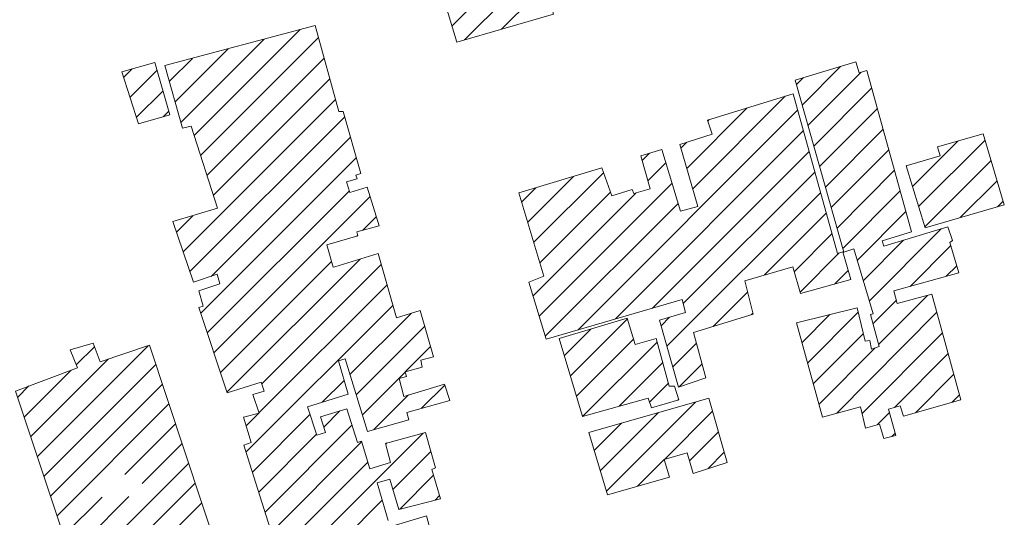
# Model space of a CAD drawing. Units: metres. Extents: x 6 to 363564, y -8 to 6309026.
# Drawn here: x 362633 to 362739, y 6307722 to 6307776 of the extents above; entities that cross this region are included whole.
import ezdxf

# ---------------------------------------------------------------- set-up
doc = ezdxf.new("R2010")
doc.units = ezdxf.units.M
doc.header["$MEASUREMENT"] = 0
for name, color, linetype, lineweight in [('ACHU-CONSTRUCCION', 253, 'Continuous', 9), ('ARQ LINEAS DE PROYECCION', 6, 'Continuous', 35), ('CONSTRUCCION', 253, 'Continuous', 9)]:
    doc.layers.add(name, color=color, linetype=linetype, lineweight=lineweight)
doc.layers.get('ARQ LINEAS DE PROYECCION').off()

# ---------------------------------------------------------------- blocks, each defined once
blk = doc.blocks.new('urbano')
at = {"layer": 'ACHU-CONSTRUCCION'}
for p, q in [((357694.6557445841, 6308431.998406373, 819.6227519586682), (357703.4786205309, 6308440.813175408, 819.8185834772885)), ((357695.9973022023, 6308430.517383419, 819.7490591257811), (357704.0812295953, 6308438.593882885, 819.9284890294075)), ((357699.9702057036, 6308431.665288536, 819.9337713420391), (357704.6838386598, 6308436.374590358, 820.0383945852518)), ((357666.9822579341, 6308420.257877583, 819.616667099297), (357678.3508316221, 6308431.624044139, 819.7605095542967)), ((357665.5413650813, 6308421.645090336, 819.6467481292784), (357674.4928235913, 6308430.594653506, 819.7600076980889)), ((357667.6625053937, 6308418.110180492, 819.5769618973136), (357680.3142505491, 6308430.759246822, 819.7370398566127)), ((357664.9248959961, 6308423.856552297, 819.6872602924705), (357670.6348155642, 6308429.565262871, 819.759505841881)), ((357664.3084269109, 6308426.068014257, 819.7277724593878), (357666.7768075334, 6308428.535872238, 819.7590039856732)), ((357668.3427528533, 6308415.9624834, 819.5372567027807), (357680.9248366224, 6308428.541903095, 819.6964532583952)), ((357659.3917213956, 6308426.478279235, 818.5651466026902), (357660.3215000572, 6308427.407977651, 818.5629975311458)), ((357660.074475536, 6308424.332863154, 818.5902481377125), (357662.9967357794, 6308427.254871186, 818.5834936909378)), ((357732.2576066161, 6308423.509096665, 819.0833731554449), (357736.3739724772, 6308427.656130783, 819.5909208655357)), ((357732.8821899983, 6308421.306577938, 819.128969296813), (357738.5925860944, 6308427.059518329, 819.8330608569086)), ((357669.0230003128, 6308413.814786308, 819.4975515007973), (357681.535422692, 6308426.324559364, 819.6558666564524)), ((357731.6330232339, 6308425.711615394, 819.0377770103514), (357732.3694037514, 6308426.453482185, 819.1285726949573)), ((357660.7572296726, 6308422.187447071, 818.6153496727347), (357663.6240540126, 6308425.054023983, 818.6087233610451)), ((357733.5067733804, 6308419.104059211, 819.1745654381812), (357739.7245130146, 6308425.368123012, 819.9412124343216)), ((357665.7860249894, 6308407.750695847, 819.4082830958068), (357682.1460087652, 6308424.107215635, 819.6152800545096)), ((357720.5195845233, 6308414.528661259, 819.6397689543664), (357730.4406635182, 6308424.457373425, 820.1283925808966)), ((357663.6510462741, 6308422.252902619, 818.6353406086564), (357664.2513722496, 6308422.853176781, 818.6339530311525)), ((357708.2044236826, 6308399.374546133, 818.9736928343773), (357731.7639584744, 6308422.952207388, 820.1340248212218)), ((357719.8770804571, 6308416.715141974, 819.6676663830876), (357726.3638971987, 6308423.206949603, 819.987148962915)), ((357734.1313567625, 6308416.901540479, 819.2201615832746), (357740.3356696161, 6308423.152077467, 819.9851530566812)), ((357666.5033826398, 6308405.640101092, 819.3690474405885), (357683.1344680989, 6308422.267665161, 819.5794745497406)), ((357722.1278402785, 6308421.797112629, 819.838060118258), (357722.2871308753, 6308421.95652578, 819.8459053486586)), ((357712.1972073371, 6308400.540922677, 819.1108002141118), (357732.3792965131, 6308420.73853974, 820.1047894358635)), ((357734.7559401447, 6308414.699021751, 819.2657577246428), (357740.9468262175, 6308420.936031925, 820.0290936790407)), ((357668.8035900387, 6308405.112020938, 819.3498390056193), (357683.7622538599, 6308420.067517476, 819.5391055718064)), ((357719.2345763909, 6308418.901622692, 819.6955638118088), (357719.8572196903, 6308419.524745047, 819.7262296527624)), ((357744.0952957997, 6308414.771187726, 822.6464852057397), (357748.969677476, 6308419.645624952, 822.6703049205244)), ((357744.7617958168, 6308412.609280722, 822.6518282815814), (357751.9073665532, 6308419.75493289, 822.6867466531694)), ((357715.075391272, 6308417.568716664, 819.5502609834075), (357715.8472079167, 6308418.341127133, 819.5882737673819)), ((357716.1899909953, 6308401.70729922, 819.2479075975716), (357732.9946345518, 6308418.524872092, 820.0755540542305)), ((357735.3805235231, 6308412.496503022, 819.3113538660109), (357741.5579828153, 6308418.719986381, 820.0730342976749)), ((357667.6748317646, 6308401.15570114, 819.2872451096773), (357684.3900396171, 6308417.867369791, 819.498736590147)), ((357715.6952683905, 6308415.359591587, 819.52124915272), (357717.6301162372, 6308417.295928083, 819.616542454809)), ((357745.428295845, 6308410.447373716, 822.6571713574231), (357752.5531353744, 6308417.57229444, 822.6919884234667)), ((357703.4250104221, 6308408.738851253, 819.0360088460147), (357710.9205667058, 6308416.240174539, 819.4051729142666)), ((357719.4886271486, 6308402.178994188, 819.3508274815977), (357733.6099725905, 6308416.311204443, 820.0463186688721)), ((357736.0051069054, 6308410.293984294, 819.3569500111043), (357742.1691394167, 6308416.503940839, 820.1169749200344)), ((357743.4287957752, 6308416.933094732, 822.6411421298981), (357743.5027368235, 6308417.007036621, 822.64150345698)), ((357702.7680034841, 6308410.910817942, 819.0631919950247), (357707.7036927285, 6308415.850304656, 819.3062799051404)), ((357704.0152404325, 6308400.841098019, 818.8864539973438), (357718.2861070315, 6308415.12294447, 819.5893092602491)), ((357749.2291455248, 6308411.419852091, 822.6778311096132), (357753.1989041882, 6308415.389655992, 822.6972301900387)), ((357668.3790410737, 6308399.031960825, 819.2478430904448), (357683.6326099651, 6308414.282299997, 819.4408409819007)), ((357702.1109965498, 6308413.082784632, 819.0903751403093), (357703.6490730139, 6308414.622044479, 819.1661270335317)), ((357703.356552625, 6308403.011382541, 818.9135543592274), (357714.3928634243, 6308414.056184564, 819.4571043290198)), ((357704.0820173601, 6308406.566884562, 819.0088257007301), (357711.665032992, 6308414.15573449, 819.3822972327471)), ((357717.7354189137, 6308397.594957927, 819.2049386911094), (357734.2253106291, 6308414.097536795, 820.0170832835138)), ((357736.6296902875, 6308408.091465568, 819.4025461524725), (357742.7802960182, 6308414.287895298, 820.1609155423939)), ((357669.0832503828, 6308396.908220509, 819.2084410712123), (357685.8641379194, 6308413.68555494, 819.4207635745406)), ((357753.2343094888, 6308412.596647071, 822.6994892843068), (357753.8446730057, 6308413.207017545, 822.702471960336)), ((357704.6739282439, 6308398.670813493, 818.8593536354601), (357718.9420978258, 6308412.949960857, 819.5620760694146)), ((357738.1661161946, 6308406.807582884, 819.5605724342167), (357743.3914526197, 6308412.071849754, 820.2048561610281)), ((357665.068667339, 6308409.861290608, 819.4475187547505), (357666.8352264034, 6308411.627475629, 819.4698703885078)), ((357685.0521710942, 6308410.045959517, 819.3621779233217), (357686.5337684694, 6308411.527243188, 819.3809240423143)), ((357728.220786983, 6308405.25891421, 819.6618127115071), (357734.8406486677, 6308411.883869147, 819.9878478981555)), ((357739.462518459, 6308402.450132849, 819.6575888544321), (357747.1760598811, 6308410.221142644, 820.6086681373417)), ((357684.4273195544, 6308409.42124028, 819.3542719036341), (357684.53244674, 6308409.526345205, 819.3556020408869)), ((357731.3935852441, 6308405.604674468, 819.7585349492729), (357735.4559867064, 6308409.670201499, 819.9586125127971)), ((357738.814317325, 6308404.628857868, 819.6090806461871), (357743.1550213898, 6308409.001901578, 820.1442892439663)), ((357743.839763196, 6308404.028234012, 820.1658879593015), (357748.2053261751, 6308408.426321847, 820.7041616626084)), ((357669.7874596918, 6308394.784480194, 819.1690390519798), (357681.7167717608, 6308406.711266406, 819.3199763223529)), ((357670.4916689972, 6308392.660739878, 819.1296370327473), (357684.7924802693, 6308406.958523164, 819.3105800263584)), ((357732.0407142507, 6308403.422822248, 819.730865303427), (357736.2363506237, 6308407.621686699, 819.9375048317015)), ((357674.2328952121, 6308393.57337342, 819.1286612860858), (357687.0494880172, 6308406.387252497, 819.2908250018954)), ((357735.7108373249, 6308404.266289951, 819.852081310004), (357737.1963730769, 6308405.752968661, 819.9252455122769)), ((357747.7283044102, 6308405.113990657, 820.6139299422503), (357748.8531679491, 6308406.247234792, 820.7526255659759)), ((357673.9315311963, 6308390.444272697, 819.0765361152589), (357687.6770067195, 6308404.186837819, 819.250452645123)), ((357722.6985245327, 6308399.732402989, 819.3898354545236), (357726.3900454583, 6308403.426764131, 819.5716467611492)), ((357739.8492102864, 6308400.007950194, 819.6738529801369), (357742.3697612042, 6308402.547280032, 819.9846367873251)), ((357740.4488102103, 6308397.780261876, 819.7163686640561), (357745.6988846937, 6308403.06945111, 820.3637025915086)), ((357672.5354508141, 6308386.220687399, 819.010559886694), (357688.3045254293, 6308401.986423139, 819.2100802883506)), ((357683.6944848502, 6308394.549558151, 819.1034389846027), (357690.2819569761, 6308401.135635473, 819.1867878884077)), ((357707.368323719, 6308394.408780674, 819.7391217723489), (357713.4968379492, 6308400.538676202, 819.5921279415488)), ((357717.1085899713, 6308399.797125833, 819.2336081340909), (357718.0279316323, 6308400.717174828, 819.2788866832852)), ((357726.7728102708, 6308400.980344316, 819.5309568978846), (357726.961690368, 6308401.169369737, 819.5402594432235)), ((357732.2165027166, 6308397.981887409, 818.7955704219639), (357735.2168505582, 6308401.004588811, 819.1655131690204)), ((357732.8278667757, 6308395.766050866, 818.8395366258919), (357738.2722434792, 6308401.250989936, 819.5108280070126)), ((357735.9252217504, 6308390.391215762, 819.1271954663098), (357746.7187259661, 6308401.26513507, 820.458034016192)), ((357684.3671111444, 6308392.394241506, 819.0636373572052), (357691.733932616, 6308399.759503163, 819.1568470858037)), ((357706.7180643657, 6308396.587072999, 819.73240577057), (357709.5814536566, 6308399.451107666, 819.6637267135084)), ((357708.0185830647, 6308392.230488352, 819.7458377741277), (357714.1477744782, 6308398.361061212, 819.5988276973367)), ((357733.4392308312, 6308393.550214326, 818.8835028260946), (357738.8253624046, 6308398.976474319, 819.5476125851274)), ((357738.7040569203, 6308390.358998694, 819.4384107515216), (357747.3238341639, 6308399.042996062, 820.501228865236)), ((357650.1202539298, 6308385.73494136, 818.9611084759235), (357662.0470192896, 6308397.662337694, 819.1163458041847)), ((357654.3165301027, 6308395.58843915, 819.0476271994412), (357656.2686904648, 6308397.540702788, 819.0730362832546)), ((357689.6451745274, 6308394.843386821, 819.0821066610515), (357692.3613360914, 6308397.558973279, 819.1164732687175)), ((357708.6688424179, 6308390.052196026, 819.7525537759066), (357716.6692706997, 6308398.054427516, 819.5606616511941)), ((357718.3622478562, 6308395.392790028, 819.1762692444026), (357720.8985582197, 6308397.931051799, 819.3011852093041)), ((357734.0505948904, 6308391.334377784, 818.9274690262973), (357740.1011845188, 6308397.430046262, 819.6735064350069)), ((357649.4127143303, 6308387.855864136, 818.9678494818509), (357657.7876661399, 6308396.231259011, 819.0768568329513)), ((357742.1574216763, 6308391.006336677, 819.83279549703), (357747.9289423654, 6308396.820857057, 820.5444237180054)), ((357648.7051747309, 6308389.976786911, 818.9745904840529), (357653.7694536651, 6308395.041333769, 819.0405065193772)), ((357650.8277935329, 6308383.614018586, 818.9543674737215), (357662.8602104763, 6308395.647072094, 819.1109799481928)), ((357712.5965965556, 6308391.152137203, 819.6806583069265), (357717.2742278258, 6308395.830822753, 819.5684642344713)), ((357719.0502735952, 6308393.251866003, 819.1506138034165), (357721.5102770457, 6308395.713762156, 819.2717715725303)), ((357680.7309653068, 6308391.586666087, 819.0659426413476), (357683.0828646364, 6308393.938067436, 819.0957003720105)), ((357685.0397374349, 6308390.238924865, 819.0238357298076), (357689.6171283404, 6308394.815346573, 819.0817518010736)), ((357744.4171761925, 6308390.451171631, 820.0800081640482), (357748.5340505669, 6308394.598718051, 820.5876185745001)), ((357647.9976351278, 6308392.097709689, 818.9813314862549), (357649.2329729924, 6308393.333112907, 818.9974104911089)), ((357651.5353331322, 6308381.49309581, 818.9476264752448), (357663.5629923734, 6308393.52139136, 819.1041770204902)), ((357691.3930082673, 6308390.935249444, 819.0075971148908), (357693.893506931, 6308393.435218666, 819.039235021919)), ((357715.8762721697, 6308391.603853783, 819.6243071481586), (357717.8791849481, 6308393.607217995, 819.5762668214738)), ((357686.271541653, 6308388.642667744, 818.9911091774702), (357689.9943249242, 6308392.364662768, 819.0382122062147)), ((357718.9085910896, 6308391.808157917, 819.5738889016211), (357718.994867252, 6308391.894453526, 819.5718195475638)), ((357748.3222635778, 6308391.553597722, 820.5300902873278), (357749.1391587647, 6308392.376579046, 820.6308134272695)), ((357652.2428727316, 6308379.372173032, 818.9408854693174), (357664.2657742703, 6308391.39571063, 819.0973740927875)), ((357711.2343514169, 6308382.042013654, 819.8518550507724), (357720.8017414415, 6308391.608840246, 819.9215016290545)), ((357672.5484148803, 6308389.061449233, 819.0590360425413), (357673.9031048918, 6308390.415852413, 819.0761764459312)), ((357673.2175324688, 6308384.074824112, 818.9708778932691), (357679.402800558, 6308390.258782558, 819.049137853086)), ((357680.8792604635, 6308388.907129327, 819.0195068456233), (357682.6175349149, 6308390.645035723, 819.0415006019175)), ((357710.5810484009, 6308384.216623759, 819.8209633938968), (357716.8373827392, 6308390.472589649, 819.8665068782866)), ((357717.4618497955, 6308385.441270642, 819.9233245067298), (357722.6375278959, 6308390.616643941, 819.961001265794)), ((357740.313713094, 6308389.148891866, 819.6054663211107), (357741.6264649088, 6308390.471424107, 819.767328556627)), ((357659.5183961893, 6308383.819581585, 819.0196325443685), (357664.9685561711, 6308389.270029899, 819.0905711613595)), ((357674.5816957707, 6308379.783097539, 818.8915139101446), (357683.910303587, 6308389.109730155, 819.0095454119146)), ((357709.9277453886, 6308386.391233863, 819.7900717370212), (357712.8730240332, 6308389.336339056, 819.8115121275187)), ((357673.8996141198, 6308381.928960823, 818.9311959035695), (357680.1225380952, 6308388.150567187, 819.0099323093891)), ((357676.6414329687, 6308373.358997058, 818.7726386412978), (357691.5527283194, 6308388.26713516, 818.9613058716059)), ((357720.1497691068, 6308385.301157016, 819.9690273180604), (357723.2671823481, 6308388.418386674, 819.9917207732797)), ((357741.9025759416, 6308387.917836796, 819.769958075136), (357742.2510630915, 6308388.268920287, 819.8129265196621)), ((357661.3746550361, 6308382.847438825, 819.0278431288898), (357665.6713380681, 6308387.14434917, 819.0837682336569)), ((357675.2637774253, 6308377.63723425, 818.8518319167197), (357684.9556516948, 6308387.327056402, 818.9744596965611)), ((357687.54427273, 6308387.087328822, 818.9589004553854), (357687.6666166576, 6308387.209646843, 818.9604484289885)), ((357688.30454435, 6308382.191838428, 818.8718956485391), (357692.387778567, 6308386.27420808, 818.9235593341291)), ((357722.115181716, 6308384.438579239, 820.0094705782831), (357723.8968368041, 6308386.220129404, 820.02244027704)), ((357654.3654915372, 6308373.009404706, 818.920662458986), (357666.3741199652, 6308385.018668436, 819.0769653059542)), ((357675.9458590763, 6308375.491370963, 818.8121499232948), (357685.6148272472, 6308385.158291871, 818.9344878830016)), ((357714.5723258721, 6308382.551916888, 819.9022899866104), (357717.440503923, 6308385.419926027, 819.9231691174209)), ((357689.0131090338, 6308380.072452566, 818.8325487338006), (357692.6735672894, 6308383.732135769, 818.8788631930947)), ((357650.1519790458, 6308365.967169499, 818.8498696424067), (357667.0769018623, 6308382.892987708, 819.0701623782516)), ((357652.950412331, 6308377.25125026, 818.9341444671154), (357657.0968417207, 6308381.397899009, 818.9881138838828)), ((357653.6579519341, 6308375.130327482, 818.9274034611881), (357659.9671600068, 6308381.439869337, 819.0095233470201)), ((357692.8378537947, 6308381.068586976, 818.832629725337), (357693.3263793791, 6308381.557009121, 818.8388108611107)), ((357654.4610377567, 6308367.447956366, 818.8900055736303), (357667.779683763, 6308380.767306976, 819.0633594505489)), ((357677.3459873291, 6308371.235601719, 818.7332409881055), (357687.1613899822, 6308381.048926108, 818.8574317321181))]:
    blk.add_line(p, q, dxfattribs=at)
at = {"layer": 'CONSTRUCCION', "extrusion": (-0.03407185199713711, 0.03792828707099302, 0.9986994312311116), "elevation": 227899.3959289926, "flags": 128}
blk.add_lwpolyline([(-4481885.129878324, -4448069.425201702), (-4481881.245083895, -4448061.59835136), (-4481877.104602418, -4448063.579135382), (-4481871.63906561, -4448052.68856594), (-4481861.923562173, -4448057.409025155), (-4481866.582704622, -4448067.302561496), (-4481870.564837675, -4448065.335868989), (-4481870.9990631, -4448066.380517676), (-4481868.97316268, -4448067.425641083), (-4481871.236595432, -4448072.141839004), (-4481880.773554155, -4448067.583249486), (-4481882.353100121, -4448070.783011021), (-4481885.132979328, -4448069.454006886)], dxfattribs=at)
at = {"layer": 'CONSTRUCCION', "flags": 128}
for points, elevation in [([(357663.8369926604, 6308427.759759218), (357679.9574943873, 6308432.05498063), (357682.4978480952, 6308422.829353018), (357682.9797014872, 6308422.810027782), (357684.8780159483, 6308416.157017741), (357684.345771009, 6308415.972156143), (357684.472161887, 6308415.572707918), (357683.3403527493, 6308415.250728181), (357683.6805663797, 6308414.124728242), (357685.5531793776, 6308414.689284352), (357686.8398955854, 6308410.541816469), (357684.4430749992, 6308409.887864021), (357684.5476546081, 6308409.464257037), (357681.2189040387, 6308408.49595356), (357681.8878712932, 6308406.098660247), (357682.0624826381, 6308406.141433159), (357686.7178911286, 6308407.550830724), (357688.6848954314, 6308400.653159592), (357691.2552769127, 6308401.438724033), (357692.6786220464, 6308396.446520596), (357691.3095711711, 6308396.093594784), (357691.4674898105, 6308395.338818027), (357689.6101528535, 6308394.837274095), (357689.7731796818, 6308394.337731874), (357688.9805325064, 6308394.128842747), (357689.4692653732, 6308392.208714876), (357693.8620147908, 6308393.53633077), (357694.4098623189, 6308391.786193434), (357689.8200417662, 6308390.495049907), (357690.0371840129, 6308389.708769502), (357685.596990222, 6308388.453551754), (357683.1673948968, 6308396.238520166), (357682.4731171185, 6308396.020292989), (357683.5146070326, 6308392.463895086), (357679.1226663569, 6308391.079166852), (357680.1530698145, 6308388.060648222), (357681.0568525845, 6308388.339399099), (357680.5359300094, 6308390.003738832), (357683.3530893454, 6308390.869945684), (357684.4948597232, 6308387.262337117), (357684.9349860715, 6308387.394641265), (357685.8411987218, 6308384.412925819), (357688.0476607138, 6308385.109767763), (357687.5238050053, 6308387.16784998), (357691.8082222546, 6308388.33369763), (357692.8796981292, 6308384.52573688), (357692.4852143506, 6308384.359205002), (357693.4284136051, 6308381.216379294), (357688.9510217177, 6308380.050311908), (357687.9658579843, 6308383.312613616), (357686.6166703867, 6308382.9242137), (357687.7936572972, 6308378.870817296)], 819.040336560458), ([(357686.7995366844, 6308377.835818669), (357691.9223034921, 6308379.39078464), (357692.8472621421, 6308375.905730471)], 819.040336560458), ([(357676.2207656669, 6308374.624736178), (357672.2936633991, 6308386.980401937), (357673.0903170424, 6308387.261573847), (357672.2673945928, 6308389.993987862), (357673.9390532727, 6308390.420513332), (357673.2777647803, 6308392.41639089), (357674.4961762929, 6308392.79128667), (357674.1799679117, 6308393.729681395), (357670.5086205209, 6308392.608962076), (357667.4768690633, 6308401.753751346), (357667.9470100606, 6308401.895498531), (357667.4575450475, 6308403.567771548), (357669.7436734716, 6308404.313116865), (357669.4418213012, 6308405.331868047), (357666.8973958137, 6308404.48235146), (357664.6863865646, 6308410.988091383), (357669.4622897598, 6308412.429315479), (357666.6653892192, 6308421.260310382), (357665.7106854038, 6308421.038442649), (357663.8369926604, 6308427.759759218), (357663.8515542651, 6308427.728783238), (357663.8515542651, 6308427.728783238)], 819.040336560458), ([(357715.9360993857, 6308414.529744264), (357714.1782478893, 6308413.996967079), (357713.9983513484, 6308414.428310812), (357711.8177577609, 6308413.774713287), (357710.7466578761, 6308416.778534205), (357701.819029467, 6308414.070083324), (357704.512073079, 6308405.133922553), (357702.9041657316, 6308404.486307574), (357704.7595589625, 6308398.365697205), (357719.3654743674, 6308402.633969247), (357719.7405682111, 6308401.213363759), (357716.9310809242, 6308400.395765871), (357718.9699154215, 6308393.221906808), (357721.9222925061, 6308394.194846958), (357720.5763822923, 6308399.080533167), (357726.9947089607, 6308401.049229721), (357726.0844184252, 6308404.645558955), (357731.2426947409, 6308406.130005198), (357732.0897738131, 6308403.268232074), (357737.4868480059, 6308404.758965433), (357736.6373887936, 6308407.739889533), (357736.0474913361, 6308407.570567653), (357731.2799312899, 6308424.717125775), (357722.0891448276, 6308421.894031504), (357722.6092727015, 6308420.392410057), (357719.1117688099, 6308419.285650816), (357721.0641687827, 6308412.632692964), (357719.1843714284, 6308412.098423423), (357717.1780360917, 6308418.75548327), (357714.9271959158, 6308418.046847753), (357715.9378993677, 6308414.512182388)], 819.4967866837978), ([(357644.6460877898, 6308364.074882362), (357660.9707183632, 6308369.68504533), (357660.0460749732, 6308372.475194871), (357660.5980852226, 6308372.627195665), (357661.0242875012, 6308371.537622923), (357663.6243570837, 6308372.461819522), (357663.2804818431, 6308373.415190293), (357664.0624457094, 6308373.71828731), (357665.8454682621, 6308368.780001534), (357670.5156272629, 6308370.280734286), (357669.1400994452, 6308374.578828709), (357669.7222076634, 6308374.895469538), (357662.1802840846, 6308397.707574703), (357656.8889330307, 6308395.929623105), (357656.119300777, 6308397.932691133), (357653.6647516879, 6308397.208807345), (357654.4364903288, 6308395.292724703), (357647.7696294615, 6308392.782164993), (357654.756224511, 6308371.837383352), (357643.2413659635, 6308367.88628011)], 818.8481086269021), ([(357713.4798186774, 6308400.600992166), (357714.3222424591, 6308397.801476495), (357716.5741336885, 6308398.434120314), (357717.9638251456, 6308393.327055888), (357718.5611810217, 6308393.324481044), (357719.0070771965, 6308391.83492997), (357716.062870832, 6308391.000498988), (357715.7319989184, 6308392.03804591), (357708.666484529, 6308390.039438775), (357706.1587703655, 6308398.439932868), (357713.4798186774, 6308400.600992166), (357713.4798186774, 6308400.600992166)], 819.6221721284091), ([(357722.2358769046, 6308392.01966339), (357724.2158796506, 6308385.107102583), (357720.5543058122, 6308383.941985241), (357719.8991112577, 6308386.141681885), (357717.4352186227, 6308385.434455406), (357718.0244892294, 6308383.528506434), (357711.3559895212, 6308381.64125371), (357709.3469130078, 6308388.325429865), (357722.2358769046, 6308392.01966339)], 819.9270003065467)]:
    blk.add_lwpolyline(points, dxfattribs=dict(at, elevation=elevation))
at = {"layer": 'CONSTRUCCION', "extrusion": (-0.007106790468593067, 0.009437096530441762, 0.9999302149341777), "elevation": 57809.92731947416, "flags": 128}
blk.add_lwpolyline([(357659.5473241999, 6308163.423170933), (357661.1496815949, 6308157.802776768), (357657.7633550435, 6308156.839429776), (357655.9786613181, 6308162.446398717), (357659.547311899, 6308163.423187268)], dxfattribs=at)
at = {"layer": 'CONSTRUCCION', "extrusion": (-0.1114151285441054, -0.01102464917805934, 0.9937127986707234), "elevation": -108591.0206777121, "flags": 128}
blk.add_lwpolyline([(-6242524.065385906, 971147.6963192538), (-6242522.532872508, 971148.0432299952), (-6242522.371976299, 971147.7220644633), (-6242519.022541374, 971148.3715563508), (-6242517.773482997, 971141.2058679848), (-6242516.383779731, 971141.4185736824), (-6242517.0310811, 971145.2534878907), (-6242505.403838069, 971147.2287396471), (-6242504.28038016, 971140.8902706779), (-6242505.401239953, 971140.6585919686), (-6242505.178762395, 971139.3542633927), (-6242502.307544842, 971139.8731685221), (-6242502.103724366, 971138.5502657087), (-6242503.663903194, 971138.2251300268), (-6242503.410821472, 971136.6785126494), (-6242505.748119266, 971136.3886630136), (-6242505.028935662, 971132.1599149536), (-6242515.377313787, 971130.3661206936), (-6242516.369767656, 971137.0588264923), (-6242512.692685596, 971137.5800300966), (-6242512.728389961, 971138.0956118979), (-6242511.788688407, 971138.1596744378), (-6242511.980135727, 971139.0023471245), (-6242515.511301734, 971138.4132582265), (-6242515.547979897, 971138.7117245769), (-6242522.686605987, 971137.3261394291), (-6242522.45315728, 971136.2322538139), (-6242541.353743081, 971132.8164857492), (-6242542.658976526, 971139.533087695), (-6242541.473356183, 971139.7778543211), (-6242541.643973267, 971140.6417682224), (-6242523.918222087, 971143.7123671263), (-6242523.235188617, 971140.479232175), (-6242522.667041539, 971140.5921101656), (-6242524.065385905, 971147.6795814385)], dxfattribs=at)
at = {"layer": 'CONSTRUCCION', "extrusion": (-0.005625826897353859, 0.0007321004577918995, 0.999983906920827), "elevation": 3428.420386996266, "flags": 128}
blk.add_lwpolyline([(357745.7681842307, 6308418.204689424), (357750.6743664193, 6308419.611079946), (357752.9288678218, 6308411.991057759), (357744.4358910556, 6308409.495722575), (357742.3807717983, 6308416.161330186), (357746.0318550774, 6308417.243870934), (357745.7680558049, 6308418.204706138)], dxfattribs=at)

msp = doc.modelspace()

# ---------------------------------------------------------------- block references
at = {"layer": 'ARQ LINEAS DE PROYECCION', "lineweight": 0}
msp.add_blockref('urbano', (4985.039507133421, -656.8631977383047, -828.8258497864008), dxfattribs=at)

doc.saveas('drawing.dxf')
